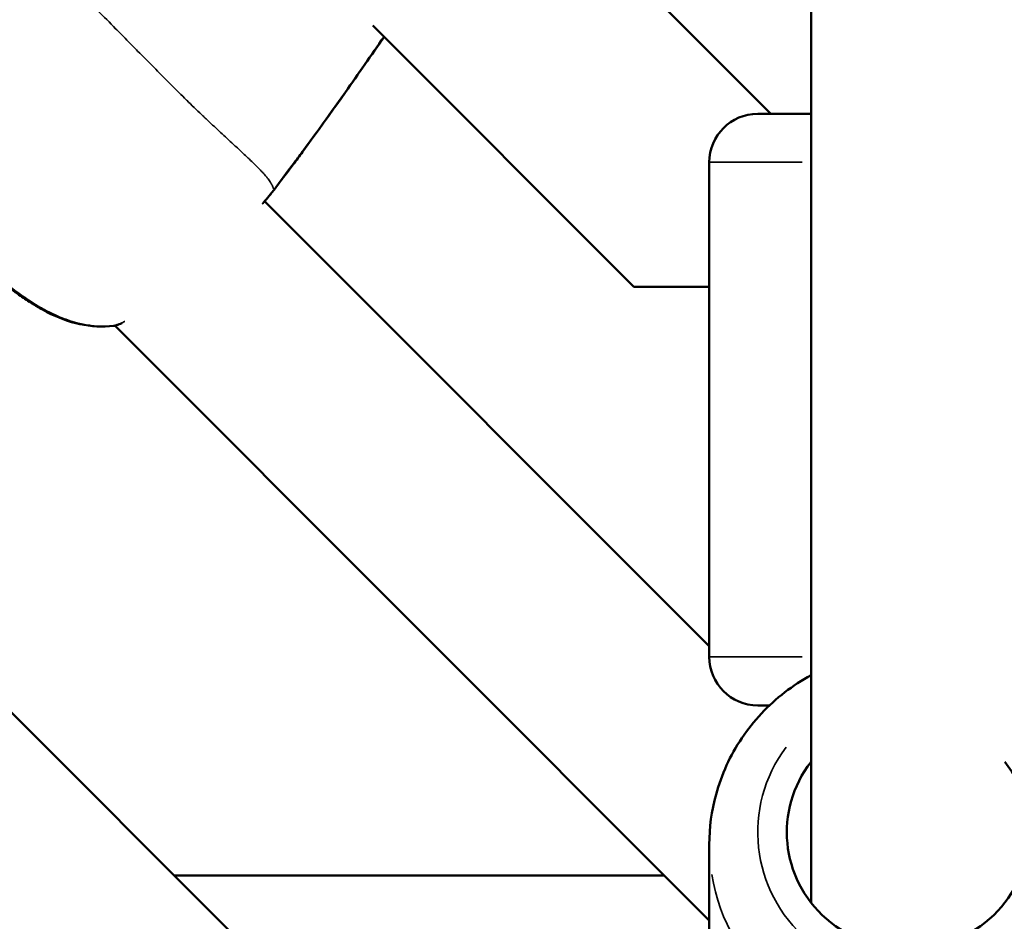
# Model space of a CAD drawing. Units: millimetres. Extents: x -946 to 40789, y 5 to 24329.
# Drawn here: x 6783 to 6885, y 6520 to 6613 of the extents above; entities that cross this region are included whole.
import ezdxf

# ---------------------------------------------------------------- set-up
doc = ezdxf.new("R2010")
doc.units = ezdxf.units.MM
doc.header["$MEASUREMENT"] = 0
doc.layers.add('Visible (ISO)', color=7, linetype='Continuous', lineweight=50)
doc.layers.add('Visible Narrow (ISO)', color=7, linetype='Continuous', lineweight=35)
doc.styles.get("Standard").update_dxf_attribs({"font": 'square721_bt_roman.ttf'})
doc.dimstyles.get("Standard").update_dxf_attribs({"dimtxt": 200, "dimasz": 100, "dimexe": 0.18, "dimexo": 0.0625, "dimgap": 40, "dimtad": 1, "dimdec": 0, "dimlfac": 0.1, "dimrnd": 5, "dimzin": 0, "dimdsep": 46, "dimtxsty": 'Standard', "dimcen": 0.09, "dimse1": 1, "dimse2": 1, "dimadec": 0, "dimazin": 0, "dimtfac": 1, "dimtdec": 0, "dimtofl": 0, "dimtmove": 0, "dimatfit": 3, "dimfxl": 1, "dimtolj": 1, "dimtzin": 0, "dimarcsym": 0})

# ---------------------------------------------------------------- blocks, each defined once
blk = doc.blocks.new('*D12')
at = {"color": 0, "lineweight": -2, "transparency": 16777216}
blk.add_line((-153.15, 13494.6), (-153.15, 255.26), dxfattribs=at)
at = {"color": 0, "transparency": 16777216}
for points in [[(-194.81, 13494.6), (-111.48, 13494.6), (-153.15, 13744.6)], [(-194.81, 255.26), (-111.48, 255.26), (-153.15, 5.26)]]:
    blk.add_solid(points, dxfattribs=at)
at = {"layer": 'Defpoints', "color": 0, "transparency": 16777216}
for p in [(6914.07, 13744.6), (-153.15, 5.26), (6914.07, 5.26)]:
    blk.add_point(p, dxfattribs=at)
at = {"color": 0, "transparency": 16777216, "insert": (-584.79, 6874.93), "char_height": 550, "attachment_point": 5, "rotation": 90}
blk.add_mtext('\\A1;1375', dxfattribs=at)

msp = doc.modelspace()

# ---------------------------------------------------------------- linework, layer by layer
at = {"layer": 'Visible (ISO)'}
for p, q in [((6458.92, 6864.95), (6864.62, 6459.25)), ((6864.62, 6780.22), (6864.62, 6522.15)), ((6696.14, 6767.84), (6860.48, 6603.49)), ((6819.4, 6612.6), (6846.34, 6585.66)), ((6859.12, 6603.49), (6864.62, 6603.49)), ((6854.12, 6598.49), (6854.12, 6547.49)), ((6854.12, 6548.59), (6808.24, 6594.47)), ((6846.34, 6585.66), (6854.12, 6585.66)), ((6854.12, 6520.31), (6792.78, 6581.65)), ((6860.35, 6542.49), (6859.12, 6542.49)), ((6860.28, 6542.43), (6860.22, 6542.49)), ((6854.12, 6507.66), (6854.12, 6528.14)), ((6849.48, 6524.95), (6798.92, 6524.95))]:
    msp.add_line(p, q, dxfattribs=at)
for centre, radius, start, end in [((6859.12, 6598.49), 5, 90, 180), ((6807.68, 6596.14), 1.5, 320.4452, 322.8551), ((6807.69, 6596.14), 1.5, 320.5689, 322.8551), ((6792.48, 6583.11), 1.5, 276.7353, 289.0089), ((6859.12, 6547.49), 5, 180, 270)]:
    msp.add_arc(centre, radius, start, end, dxfattribs=at)
msp.add_ellipse((6874.62, 6529.41), major_axis=(12.5, 0), ratio=0.96748, start_param=2.498092, end_param=6.926686, dxfattribs=at)
for points, knots in [([(6820.56, 6611.44), (6819.24, 6609.53), (6817.92, 6607.62), (6814.18, 6602.33), (6811.72, 6598.97), (6809.21, 6595.67)], [0.550053, 0.550053, 0.550053, 0.550053, 1.246611, 1.246611, 2.493804, 2.493804, 2.493804, 2.493804]), ([(6792.65, 6581.62), (6791.53, 6581.49), (6790.34, 6581.55), (6788.03, 6582.05), (6786.88, 6582.49), (6785.16, 6583.37), (6784.56, 6583.73), (6783.55, 6584.38), (6783.14, 6584.66), (6781.54, 6585.82), (6780.39, 6586.77), (6777.81, 6588.95), (6776.39, 6590.2), (6774.99, 6591.46)], [0, 0, 0, 0, 0.376582, 0.376582, 0.750828, 0.750828, 0.964997, 0.964997, 1.114215, 1.114215, 1.562272, 1.562272, 2.128861, 2.128861, 2.128861, 2.128861]), ([(6864.62, 6545.6), (6863.67, 6545.08), (6862.77, 6544.49), (6860.19, 6542.51), (6858.69, 6540.91), (6856.28, 6537.33), (6855.38, 6535.36), (6854.36, 6531.62), (6854.12, 6529.88), (6854.12, 6528.14)], [6.796187, 6.796187, 6.796187, 6.796187, 6.956042, 6.956042, 7.277206, 7.277206, 7.595515, 7.595515, 7.853982, 7.853982, 7.853982, 7.853982])]:
    msp.add_open_spline(points, degree=3, knots=knots, dxfattribs=at)
for points in [[(6820.56, 6611.44), (6817.81, 6607.45), (6815.03, 6603.48), (6812.16, 6599.58)], [(6812.16, 6599.58), (6811.83, 6599.14), (6811.51, 6598.7), (6811.19, 6598.27)], [(6811.19, 6598.27), (6810.54, 6597.4), (6809.87, 6596.54), (6809.21, 6595.67)], [(6809.21, 6595.67), (6809.1, 6595.53), (6808.99, 6595.38), (6808.88, 6595.24)], [(6809.21, 6595.67), (6809.1, 6595.52), (6808.99, 6595.38), (6808.88, 6595.23)], [(6808.84, 6595.18), (6808.65, 6594.96), (6808.38, 6594.63), (6808.04, 6594.24)], [(6808.85, 6595.19), (6808.7, 6595.01), (6808.49, 6594.77), (6808.24, 6594.47)], [(6793.51, 6581.9), (6793.33, 6581.82), (6793.14, 6581.76), (6792.97, 6581.7)]]:
    msp.add_open_spline(points, degree=3, dxfattribs=at)
at = {"layer": 'Visible Narrow (ISO)'}
for p, q in [((6863.69, 6598.49), (6854.15, 6598.49)), ((6854.15, 6547.49), (6863.69, 6547.49))]:
    msp.add_line(p, q, dxfattribs=at)
for centre, major_axis, ratio, start_param, end_param in [((6807.69, 6596.14), (1.16, -0.95), 0.958605, 6.244176, 6.281132), ((6807.68, 6596.14), (1.16, -0.96), 0.956666, 0.002188, 0.041563), ((6807.69, 6596.14), (1.2, -0.91), 0.003351, 6.240175, 6.280922), ((6807.68, 6596.14), (1.2, -0.91), 0.003351, 6.271608, 6.282576), ((6792.48, 6583.11), (0.18, -1.49), 0.492839, 0.006653, 0.126411), ((6792.48, 6583.11), (0.49, -1.42), 0.786083, 6.104715, 6.273796), ((6874.62, 6529.41), (15.5, 0), 0.96748, 2.516067, 6.908711), ((6874.62, 6528.14), (-20.5, 0), 0.96748, 0.15708, 2.984513)]:
    msp.add_ellipse(centre, major_axis=major_axis, ratio=ratio, start_param=start_param, end_param=end_param, dxfattribs=at)
for points, knots in [([(6809.15, 6595.75), (6809.15, 6595.76), (6809.15, 6595.77), (6809.15, 6595.78), (6809.14, 6595.79), (6809.14, 6595.8), (6809.14, 6595.81), (6809.13, 6595.83), (6809.13, 6595.84), (6809.12, 6595.86), (6809.12, 6595.87), (6809.12, 6595.89), (6809.11, 6595.9), (6809.11, 6595.92), (6809.1, 6595.95), (6809.09, 6595.97), (6809.08, 6595.98), (6809.08, 6596), (6809.07, 6596.01), (6809.06, 6596.04), (6809.05, 6596.07), (6809.04, 6596.1), (6809.01, 6596.14), (6808.99, 6596.19), (6808.96, 6596.24), (6808.95, 6596.26), (6808.94, 6596.28), (6808.93, 6596.29), (6808.91, 6596.33), (6808.89, 6596.37), (6808.86, 6596.41), (6808.79, 6596.52), (6808.7, 6596.64), (6808.6, 6596.78), (6808.54, 6596.86), (6808.47, 6596.94), (6808.4, 6597.03), (6808.35, 6597.08), (6808.3, 6597.14), (6808.25, 6597.2), (6808.24, 6597.22), (6808.23, 6597.23), (6808.22, 6597.24), (6808.18, 6597.28), (6808.15, 6597.32), (6808.11, 6597.36), (6808.08, 6597.39), (6808.05, 6597.43), (6808.01, 6597.47), (6807.95, 6597.54), (6807.88, 6597.61), (6807.81, 6597.68), (6807.73, 6597.77), (6807.64, 6597.86), (6807.55, 6597.95), (6807.29, 6598.22), (6807, 6598.5), (6806.68, 6598.81), (6806.59, 6598.89), (6806.5, 6598.97), (6806.41, 6599.06), (6806.06, 6599.39), (6805.68, 6599.74), (6805.28, 6600.11), (6805.19, 6600.19), (6805.1, 6600.28), (6805.01, 6600.36), (6804.59, 6600.74), (6804.15, 6601.15), (6803.69, 6601.58), (6803.59, 6601.67), (6803.49, 6601.76), (6803.4, 6601.85), (6803.17, 6602.06), (6802.94, 6602.28), (6802.7, 6602.5), (6802.56, 6602.63), (6802.41, 6602.77), (6802.3, 6602.88), (6802.23, 6602.94), (6802.17, 6603), (6802.11, 6603.06), (6802.07, 6603.1), (6802.02, 6603.14), (6801.98, 6603.18), (6801.9, 6603.26), (6801.81, 6603.34), (6801.73, 6603.41), (6801.23, 6603.89), (6800.72, 6604.38), (6800.2, 6604.89), (6800.2, 6604.9), (6800.19, 6604.91), (6800.18, 6604.91), (6799.66, 6605.43), (6799.12, 6605.96), (6798.57, 6606.51), (6798.51, 6606.57), (6798.45, 6606.62), (6798.4, 6606.68), (6797.35, 6607.73), (6796.27, 6608.82), (6795.14, 6609.97), (6795, 6610.11), (6794.86, 6610.25), (6794.72, 6610.39), (6794.26, 6610.86), (6793.79, 6611.34), (6793.32, 6611.82), (6793.17, 6611.97), (6793.02, 6612.12), (6792.87, 6612.27), (6792.27, 6612.89), (6791.65, 6613.52), (6791.01, 6614.15), (6790.39, 6614.76), (6789.76, 6615.38), (6789.11, 6616.02), (6789.05, 6616.07), (6789, 6616.13), (6788.94, 6616.18)], [0.0950057, 0.0950057, 0.0950057, 0.0950057, 0.100267, 0.100267, 0.100267, 0.1069135, 0.1069135, 0.1069135, 0.1158502, 0.1158502, 0.1158502, 0.1217983, 0.1217983, 0.1217983, 0.1314752, 0.1314752, 0.1314752, 0.136683, 0.136683, 0.136683, 0.1466662, 0.1466662, 0.1466662, 0.1619075, 0.1619075, 0.1619075, 0.1664526, 0.1664526, 0.1664526, 0.1770924, 0.1770924, 0.1770924, 0.2075249, 0.2075249, 0.2075249, 0.2259917, 0.2259917, 0.2259917, 0.2380834, 0.2380834, 0.2380834, 0.2408765, 0.2408765, 0.2408765, 0.2483188, 0.2483188, 0.2483188, 0.2557612, 0.2557612, 0.2557612, 0.2692616, 0.2692616, 0.2692616, 0.2855308, 0.2855308, 0.2855308, 0.3321548, 0.3321548, 0.3321548, 0.3450699, 0.3450699, 0.3450699, 0.3939725, 0.3939725, 0.3939725, 0.404609, 0.404609, 0.404609, 0.4539539, 0.4539539, 0.4539539, 0.4641481, 0.4641481, 0.4641481, 0.4877859, 0.4877859, 0.4877859, 0.50136, 0.50136, 0.50136, 0.5088024, 0.5088024, 0.5088024, 0.514106, 0.514106, 0.514106, 0.5236872, 0.5236872, 0.5236872, 0.5824684, 0.5824684, 0.5824684, 0.5832263, 0.5832263, 0.5832263, 0.6427654, 0.6427654, 0.6427654, 0.6490612, 0.6490612, 0.6490612, 0.7618436, 0.7618436, 0.7618436, 0.7757105, 0.7757105, 0.7757105, 0.8213827, 0.8213827, 0.8213827, 0.8355227, 0.8355227, 0.8355227, 0.8927879, 0.8927879, 0.8927879, 0.9475785, 0.9475785, 0.9475785, 0.9523687, 0.9523687, 0.9523687, 0.9523687]), ([(6809.8, 6596.43), (6809.81, 6596.44), (6809.81, 6596.45), (6809.82, 6596.46), (6809.9, 6596.57), (6809.98, 6596.67), (6810.07, 6596.78), (6810.1, 6596.82), (6810.13, 6596.86), (6810.16, 6596.9), (6810.29, 6597.07), (6810.42, 6597.24), (6810.55, 6597.42), (6810.71, 6597.63), (6810.86, 6597.84), (6811.02, 6598.05), (6811.04, 6598.08), (6811.07, 6598.11), (6811.09, 6598.15), (6811.7, 6598.95), (6812.29, 6599.76), (6812.88, 6600.58), (6812.9, 6600.6), (6812.92, 6600.63), (6812.94, 6600.66), (6814.16, 6602.32), (6815.35, 6603.99), (6816.54, 6605.68), (6816.55, 6605.69), (6816.56, 6605.71), (6816.58, 6605.72), (6817.73, 6607.36), (6818.87, 6608.99), (6820.01, 6610.64)], [0.00097324, 0.00097324, 0.00097324, 0.00097324, 0.0010069, 0.0010069, 0.0010069, 0.00140837, 0.00140837, 0.00140837, 0.00155992, 0.00155992, 0.00155992, 0.00220717, 0.00220717, 0.00220717, 0.00299405, 0.00299405, 0.00299405, 0.00311842, 0.00311842, 0.00311842, 0.00613612, 0.00613612, 0.00613612, 0.00623542, 0.00623542, 0.00623542, 0.01241179, 0.01241179, 0.01241179, 0.01246942, 0.01246942, 0.01246942, 0.01846612, 0.01846612, 0.01846612, 0.01846612]), ([(6808.89, 6595.25), (6808.92, 6595.29), (6808.95, 6595.33), (6808.98, 6595.37), (6809.01, 6595.41), (6809.04, 6595.45), (6809.07, 6595.49), (6809.11, 6595.54), (6809.15, 6595.59), (6809.19, 6595.64)], [0.0000272031, 0.0000272031, 0.0000272031, 0.0000272031, 0.0001710717, 0.0001710717, 0.0001710717, 0.0003242669, 0.0003242669, 0.0003242669, 0.0005168582, 0.0005168582, 0.0005168582, 0.0005168582]), ([(6807.99, 6594.2), (6808, 6594.22), (6808.02, 6594.23), (6808.03, 6594.25), (6808.21, 6594.45), (6808.36, 6594.63), (6808.5, 6594.78), (6808.51, 6594.79), (6808.51, 6594.8), (6808.52, 6594.81), (6808.64, 6594.95), (6808.75, 6595.08), (6808.84, 6595.19)], [0.024246681, 0.024246681, 0.024246681, 0.024246681, 0.024371669, 0.024371669, 0.024371669, 0.025910065, 0.025910065, 0.025910065, 0.025979108, 0.025979108, 0.025979108, 0.027403749, 0.027403749, 0.027403749, 0.027403749]), ([(6775.85, 6590.79), (6776.85, 6589.9), (6777.85, 6589.03), (6778.87, 6588.17), (6778.95, 6588.11), (6779.02, 6588.04), (6779.1, 6587.98), (6779.68, 6587.49), (6780.26, 6587.01), (6780.84, 6586.54), (6780.95, 6586.46), (6781.06, 6586.37), (6781.17, 6586.28), (6781.74, 6585.83), (6782.32, 6585.39), (6782.91, 6584.97), (6783.04, 6584.87), (6783.17, 6584.78), (6783.31, 6584.69), (6783.9, 6584.28), (6784.5, 6583.89), (6785.12, 6583.53), (6785.26, 6583.45), (6785.39, 6583.38), (6785.53, 6583.3), (6785.91, 6583.09), (6786.3, 6582.9), (6786.69, 6582.72), (6786.97, 6582.59), (6787.26, 6582.47), (6787.55, 6582.36), (6787.66, 6582.32), (6787.78, 6582.28), (6787.89, 6582.24), (6788.21, 6582.13), (6788.53, 6582.03), (6788.85, 6581.95), (6789.29, 6581.83), (6789.72, 6581.74), (6790.16, 6581.68), (6790.22, 6581.67), (6790.28, 6581.67), (6790.34, 6581.66), (6790.74, 6581.61), (6791.15, 6581.58), (6791.55, 6581.58), (6791.63, 6581.58), (6791.72, 6581.58), (6791.8, 6581.58)], [0.00107372, 0.00107372, 0.00107372, 0.00107372, 0.00507059, 0.00507059, 0.00507059, 0.00536862, 0.00536862, 0.00536862, 0.00762953, 0.00762953, 0.00762953, 0.00805293, 0.00805293, 0.00805293, 0.01024103, 0.01024103, 0.01024103, 0.01073724, 0.01073724, 0.01073724, 0.01293777, 0.01293777, 0.01293777, 0.01342155, 0.01342155, 0.01342155, 0.0147637, 0.0147637, 0.0147637, 0.01572955, 0.01572955, 0.01572955, 0.01610586, 0.01610586, 0.01610586, 0.01715513, 0.01715513, 0.01715513, 0.01859657, 0.01859657, 0.01859657, 0.01879017, 0.01879017, 0.01879017, 0.02013232, 0.02013232, 0.02013232, 0.02040076, 0.02040076, 0.02040076, 0.02040076]), ([(6792.8, 6581.67), (6793.12, 6581.78), (6793.45, 6581.9), (6793.79, 6582.06), (6793.8, 6582.06), (6793.8, 6582.06), (6793.81, 6582.06), (6793.81, 6582.06), (6793.82, 6582.07), (6793.82, 6582.07)], [0.000964214, 0.000964214, 0.000964214, 0.000964214, 0.002542991, 0.002542991, 0.002542991, 0.002570669, 0.002570669, 0.002570669, 0.002589599, 0.002589599, 0.002589599, 0.002589599])]:
    msp.add_open_spline(points, degree=3, knots=knots, dxfattribs=at)
msp.add_open_spline([(6809.21, 6595.67), (6809.21, 6595.67), (6809.21, 6595.67), (6809.21, 6595.67)], degree=3, dxfattribs=at)

# ---------------------------------------------------------------- dimensions: what is measured, and where the dimension line sits
dim = msp.add_linear_dim(base=(-153.15, 5.26), p1=(6914.07, 13744.6), p2=(6914.07, 5.26), angle=90, dimstyle='Standard', override={"dimtxt": 550, "dimasz": 250, "dimgap": 150})
dim.commit()
dim.dimension.update_dxf_attribs({"geometry": '*D12', "text_midpoint": (-584.79, 6874.93)})

doc.saveas('drawing.dxf')
